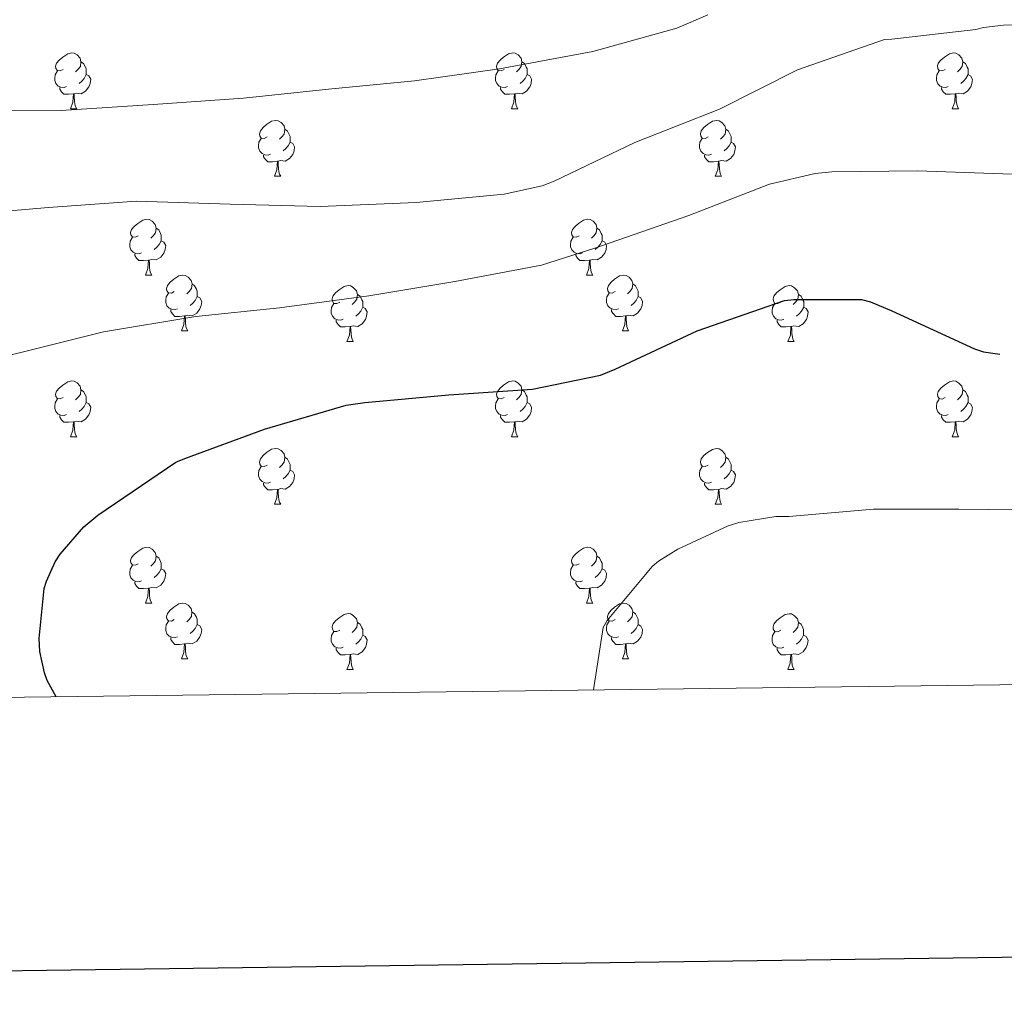
# Model space of a CAD drawing. Units: metres. Extents: x 585893 to 590386, y 4744769 to 4747796.
# Drawn here: x 587164 to 587341, y 4745122 to 4745299 of the extents above; entities that cross this region are included whole.
import ezdxf

# ---------------------------------------------------------------- set-up
doc = ezdxf.new("R2010")
doc.units = ezdxf.units.M
doc.header["$MEASUREMENT"] = 0
for name, color, linetype, lineweight in [('Level 36', 19, 'Continuous', 40), ('Level 4', 36, 'Continuous', 30), ('Level 5', 36, 'Continuous', 0), ('Level 61', 19, 'Continuous', 0), ('Level 63', 7, 'Continuous', 0)]:
    doc.layers.add(name, color=color, linetype=linetype, lineweight=lineweight)

msp = doc.modelspace()

# ---------------------------------------------------------------- linework, layer by layer
at = {"layer": 'Level 36', "color": 92, "linetype": 'Continuous', "lineweight": 0}
for points in [[(587171.57, 4745290.22, 0.01), (587171.04, 4745289.96, 0.01), (587170.51, 4745290.01, 0.01), (587170.25, 4745290.38, 0.01), (587170.19, 4745290.81, 0.01), (587170.35, 4745291.33, 0.01), (587170.83, 4745291.92, 0.01), (587171.47, 4745292.45, 0.01), (587172.37, 4745293.04, 0.01), (587173.11, 4745293.2, 0.01), (587173.54, 4745293.14, 0.01), (587174.07, 4745292.83, 0.01), (587174.6, 4745292.24, 0.01), (587174.76, 4745291.6, 0.01), (587174.65, 4745290.75, 0.01), (587174.22, 4745290.22, 0.01), (587173.8, 4745289.8, 0.01)], [(587250.9, 4745290.22, 0.01), (587250.37, 4745289.96, 0.01), (587249.84, 4745290.01, 0.01), (587249.58, 4745290.38, 0.01), (587249.52, 4745290.81, 0.01), (587249.68, 4745291.33, 0.01), (587250.16, 4745291.92, 0.01), (587250.8, 4745292.45, 0.01), (587251.7, 4745293.04, 0.01), (587252.44, 4745293.2, 0.01), (587252.87, 4745293.14, 0.01), (587253.4, 4745292.83, 0.01), (587253.93, 4745292.24, 0.01), (587254.09, 4745291.6, 0.01), (587253.98, 4745290.75, 0.01), (587253.55, 4745290.22, 0.01), (587253.13, 4745289.8, 0.01)], [(587330.23, 4745290.22, 0.01), (587329.7, 4745289.95, 0.01), (587329.17, 4745290.01, 0.01), (587328.9, 4745290.38, 0.01), (587328.85, 4745290.81, 0.01), (587329.01, 4745291.33, 0.01), (587329.49, 4745291.92, 0.01), (587330.12, 4745292.45, 0.01), (587331.02, 4745293.03, 0.01), (587331.77, 4745293.19, 0.01), (587332.19, 4745293.14, 0.01), (587332.72, 4745292.83, 0.01), (587333.25, 4745292.24, 0.01), (587333.41, 4745291.6, 0.01), (587333.3, 4745290.75, 0.01), (587332.88, 4745290.22, 0.01), (587332.46, 4745289.79, 0.01)], [(587174.76, 4745291.6, 0.01), (587175.23, 4745291.29, 0.01), (587175.55, 4745290.65, 0.01), (587175.71, 4745290.33, 0.01), (587175.71, 4745289.75, 0.01), (587175.71, 4745289.32, 0.01), (587175.34, 4745288.63, 0.01), (587174.92, 4745288.15, 0.01), (587174.44, 4745287.73, 0.01)], [(587254.09, 4745291.6, 0.01), (587254.56, 4745291.29, 0.01), (587254.88, 4745290.65, 0.01), (587255.04, 4745290.33, 0.01), (587255.04, 4745289.75, 0.01), (587255.04, 4745289.32, 0.01), (587254.67, 4745288.63, 0.01), (587254.25, 4745288.15, 0.01), (587253.77, 4745287.73, 0.01)], [(587333.41, 4745291.6, 0.01), (587333.89, 4745291.29, 0.01), (587334.2, 4745290.65, 0.01), (587334.36, 4745290.33, 0.01), (587334.36, 4745289.75, 0.01), (587334.36, 4745289.32, 0.01), (587333.99, 4745288.63, 0.01), (587333.57, 4745288.15, 0.01), (587333.09, 4745287.73, 0.01)], [(587172.16, 4745287.14, 0.01), (587171.73, 4745286.98, 0.01), (587171.15, 4745287.04, 0.01), (587170.67, 4745287.25, 0.01), (587170.25, 4745287.68, 0.01), (587170.03, 4745288.26, 0.01), (587170.03, 4745288.68, 0.01), (587170.09, 4745289.27, 0.01), (587170.51, 4745289.96, 0.01)], [(587251.49, 4745287.14, 0.01), (587251.06, 4745286.98, 0.01), (587250.48, 4745287.04, 0.01), (587250, 4745287.25, 0.01), (587249.58, 4745287.68, 0.01), (587249.36, 4745288.26, 0.01), (587249.36, 4745288.68, 0.01), (587249.42, 4745289.27, 0.01), (587249.84, 4745289.96, 0.01)], [(587330.81, 4745287.14, 0.01), (587330.39, 4745286.98, 0.01), (587329.8, 4745287.04, 0.01), (587329.33, 4745287.25, 0.01), (587328.9, 4745287.67, 0.01), (587328.69, 4745288.26, 0.01), (587328.69, 4745288.68, 0.01), (587328.74, 4745289.27, 0.01), (587329.17, 4745289.95, 0.01)], [(587175.71, 4745289.32, 0.01), (587176.16, 4745289.07, 0.01), (587176.51, 4745288.46, 0.01), (587176.4, 4745287.73, 0.01), (587176.19, 4745287.09, 0.01), (587175.6, 4745286.35, 0.01), (587174.81, 4745285.87, 0.01), (587173.96, 4745285.98, 0.01), (587173.53, 4745285.85, 0.01)], [(587255.04, 4745289.32, 0.01), (587255.49, 4745289.07, 0.01), (587255.84, 4745288.46, 0.01), (587255.73, 4745287.73, 0.01), (587255.52, 4745287.09, 0.01), (587254.93, 4745286.35, 0.01), (587254.14, 4745285.87, 0.01), (587253.29, 4745285.98, 0.01), (587252.86, 4745285.85, 0.01)], [(587334.36, 4745289.32, 0.01), (587334.82, 4745289.07, 0.01), (587335.16, 4745288.45, 0.01), (587335.05, 4745287.73, 0.01), (587334.84, 4745287.09, 0.01), (587334.26, 4745286.35, 0.01), (587333.46, 4745285.87, 0.01), (587332.61, 4745285.97, 0.01), (587332.18, 4745285.85, 0.01)], [(587173.42, 4745285.85, 0.01), (587172.53, 4745285.76, 0.01), (587171.68, 4745285.76, 0.01), (587171.26, 4745286.19, 0.01), (587170.94, 4745286.67, 0.01), (587170.94, 4745286.98, 0.01)], [(587252.75, 4745285.85, 0.01), (587251.86, 4745285.76, 0.01), (587251.01, 4745285.76, 0.01), (587250.59, 4745286.19, 0.01), (587250.27, 4745286.67, 0.01), (587250.27, 4745286.98, 0.01)], [(587332.07, 4745285.85, 0.01), (587331.18, 4745285.76, 0.01), (587330.34, 4745285.76, 0.01), (587329.91, 4745286.19, 0.01), (587329.59, 4745286.67, 0.01), (587329.59, 4745286.98, 0.01)], [(587172.87, 4745283.16, 0.01), (587173.31, 4745284.32, 0.01), (587173.42, 4745285.85, 0.01), (587173.53, 4745285.85, 0.01), (587173.56, 4745285.26, 0.01), (587173.6, 4745284.58, 0.01), (587173.67, 4745283.96, 0.01), (587173.78, 4745283.56, 0.01), (587174, 4745283.16, 0.01)], [(587252.2, 4745283.16, 0.01), (587252.64, 4745284.32, 0.01), (587252.75, 4745285.85, 0.01), (587252.86, 4745285.85, 0.01), (587252.89, 4745285.26, 0.01), (587252.93, 4745284.58, 0.01), (587253, 4745283.96, 0.01), (587253.11, 4745283.56, 0.01), (587253.33, 4745283.16, 0.01)], [(587331.53, 4745283.16, 0.01), (587331.96, 4745284.32, 0.01), (587332.07, 4745285.85, 0.01), (587332.18, 4745285.85, 0.01), (587332.22, 4745285.26, 0.01), (587332.25, 4745284.57, 0.01), (587332.32, 4745283.96, 0.01), (587332.44, 4745283.56, 0.01), (587332.65, 4745283.16, 0.01)], [(587172.87, 4745283.16, 0.01), (587174, 4745283.16, 0.01)], [(587252.2, 4745283.16, 0.01), (587253.33, 4745283.16, 0.01)], [(587331.53, 4745283.16, 0.01), (587332.65, 4745283.16, 0.01)], [(587208.27, 4745278.08, 0.01), (587207.73, 4745277.82, 0.01), (587207.21, 4745277.87, 0.01), (587206.94, 4745278.24, 0.01), (587206.89, 4745278.67, 0.01), (587207.05, 4745279.19, 0.01), (587207.53, 4745279.78, 0.01), (587208.16, 4745280.31, 0.01), (587209.06, 4745280.9, 0.01), (587209.81, 4745281.06, 0.01), (587210.23, 4745281, 0.01), (587210.76, 4745280.69, 0.01), (587211.29, 4745280.1, 0.01), (587211.45, 4745279.46, 0.01), (587211.34, 4745278.61, 0.01), (587210.91, 4745278.08, 0.01), (587210.49, 4745277.66, 0.01)], [(587287.59, 4745278.08, 0.01), (587287.06, 4745277.82, 0.01), (587286.53, 4745277.87, 0.01), (587286.27, 4745278.24, 0.01), (587286.21, 4745278.67, 0.01), (587286.37, 4745279.19, 0.01), (587286.85, 4745279.78, 0.01), (587287.49, 4745280.31, 0.01), (587288.39, 4745280.9, 0.01), (587289.13, 4745281.06, 0.01), (587289.56, 4745281, 0.01), (587290.09, 4745280.69, 0.01), (587290.62, 4745280.1, 0.01), (587290.78, 4745279.46, 0.01), (587290.67, 4745278.61, 0.01), (587290.24, 4745278.08, 0.01), (587289.82, 4745277.66, 0.01)], [(587211.45, 4745279.46, 0.01), (587211.93, 4745279.15, 0.01), (587212.24, 4745278.51, 0.01), (587212.4, 4745278.19, 0.01), (587212.4, 4745277.61, 0.01), (587212.4, 4745277.18, 0.01), (587212.03, 4745276.49, 0.01), (587211.61, 4745276.01, 0.01), (587211.13, 4745275.59, 0.01)], [(587290.78, 4745279.46, 0.01), (587291.25, 4745279.15, 0.01), (587291.57, 4745278.51, 0.01), (587291.73, 4745278.19, 0.01), (587291.73, 4745277.61, 0.01), (587291.73, 4745277.18, 0.01), (587291.36, 4745276.49, 0.01), (587290.94, 4745276.01, 0.01), (587290.46, 4745275.59, 0.01)], [(587208.85, 4745275, 0.01), (587208.43, 4745274.84, 0.01), (587207.84, 4745274.9, 0.01), (587207.37, 4745275.11, 0.01), (587206.94, 4745275.54, 0.01), (587206.73, 4745276.12, 0.01), (587206.73, 4745276.54, 0.01), (587206.78, 4745277.13, 0.01), (587207.21, 4745277.82, 0.01)], [(587212.4, 4745277.18, 0.01), (587212.85, 4745276.93, 0.01), (587213.2, 4745276.32, 0.01), (587213.09, 4745275.59, 0.01), (587212.88, 4745274.95, 0.01), (587212.29, 4745274.21, 0.01), (587211.5, 4745273.73, 0.01), (587210.65, 4745273.84, 0.01), (587210.22, 4745273.71, 0.01)], [(587288.18, 4745275, 0.01), (587287.75, 4745274.84, 0.01), (587287.17, 4745274.9, 0.01), (587286.69, 4745275.11, 0.01), (587286.27, 4745275.54, 0.01), (587286.05, 4745276.12, 0.01), (587286.05, 4745276.54, 0.01), (587286.11, 4745277.13, 0.01), (587286.53, 4745277.82, 0.01)], [(587291.73, 4745277.18, 0.01), (587292.18, 4745276.93, 0.01), (587292.53, 4745276.32, 0.01), (587292.42, 4745275.59, 0.01), (587292.21, 4745274.95, 0.01), (587291.62, 4745274.21, 0.01), (587290.83, 4745273.73, 0.01), (587289.98, 4745273.84, 0.01), (587289.55, 4745273.71, 0.01)], [(587210.11, 4745273.71, 0.01), (587209.22, 4745273.62, 0.01), (587208.37, 4745273.62, 0.01), (587207.95, 4745274.05, 0.01), (587207.63, 4745274.53, 0.01), (587207.63, 4745274.84, 0.01)], [(587209.57, 4745271.02, 0.01), (587210, 4745272.18, 0.01), (587210.11, 4745273.71, 0.01), (587210.22, 4745273.71, 0.01), (587210.25, 4745273.12, 0.01), (587210.29, 4745272.44, 0.01), (587210.36, 4745271.82, 0.01), (587210.47, 4745271.42, 0.01), (587210.69, 4745271.02, 0.01)], [(587289.44, 4745273.71, 0.01), (587288.55, 4745273.62, 0.01), (587287.7, 4745273.62, 0.01), (587287.28, 4745274.05, 0.01), (587286.96, 4745274.53, 0.01), (587286.96, 4745274.84, 0.01)], [(587288.89, 4745271.02, 0.01), (587289.33, 4745272.18, 0.01), (587289.44, 4745273.71, 0.01), (587289.55, 4745273.71, 0.01), (587289.58, 4745273.12, 0.01), (587289.62, 4745272.44, 0.01), (587289.69, 4745271.82, 0.01), (587289.8, 4745271.42, 0.01), (587290.02, 4745271.02, 0.01)], [(587209.57, 4745271.02, 0.01), (587210.69, 4745271.02, 0.01)], [(587288.89, 4745271.02, 0.01), (587290.02, 4745271.02, 0.01)], [(587185.08, 4745260.31, 0.01), (587184.55, 4745260.05, 0.01), (587184.02, 4745260.1, 0.01), (587183.75, 4745260.47, 0.01), (587183.7, 4745260.9, 0.01), (587183.86, 4745261.42, 0.01), (587184.34, 4745262.01, 0.01), (587184.97, 4745262.54, 0.01), (587185.87, 4745263.13, 0.01), (587186.62, 4745263.29, 0.01), (587187.04, 4745263.23, 0.01), (587187.57, 4745262.92, 0.01), (587188.1, 4745262.33, 0.01), (587188.26, 4745261.69, 0.01), (587188.15, 4745260.84, 0.01), (587187.73, 4745260.31, 0.01), (587187.31, 4745259.89, 0.01)], [(587264.4, 4745260.31, 0.01), (587263.87, 4745260.05, 0.01), (587263.34, 4745260.1, 0.01), (587263.08, 4745260.47, 0.01), (587263.02, 4745260.9, 0.01), (587263.18, 4745261.42, 0.01), (587263.66, 4745262.01, 0.01), (587264.3, 4745262.54, 0.01), (587265.2, 4745263.13, 0.01), (587265.94, 4745263.29, 0.01), (587266.37, 4745263.23, 0.01), (587266.9, 4745262.92, 0.01), (587267.43, 4745262.33, 0.01), (587267.59, 4745261.69, 0.01), (587267.48, 4745260.84, 0.01), (587267.05, 4745260.31, 0.01), (587266.63, 4745259.89, 0.01)], [(587188.26, 4745261.69, 0.01), (587188.74, 4745261.38, 0.01), (587189.05, 4745260.74, 0.01), (587189.21, 4745260.42, 0.01), (587189.21, 4745259.84, 0.01), (587189.21, 4745259.41, 0.01), (587188.84, 4745258.72, 0.01), (587188.42, 4745258.24, 0.01), (587187.94, 4745257.82, 0.01)], [(587267.59, 4745261.69, 0.01), (587268.06, 4745261.38, 0.01), (587268.38, 4745260.74, 0.01), (587268.54, 4745260.42, 0.01), (587268.54, 4745259.84, 0.01), (587268.54, 4745259.41, 0.01), (587268.17, 4745258.72, 0.01), (587267.75, 4745258.24, 0.01), (587267.27, 4745257.82, 0.01)], [(587185.66, 4745257.23, 0.01), (587185.24, 4745257.07, 0.01), (587184.65, 4745257.13, 0.01), (587184.18, 4745257.34, 0.01), (587183.75, 4745257.77, 0.01), (587183.54, 4745258.35, 0.01), (587183.54, 4745258.77, 0.01), (587183.59, 4745259.36, 0.01), (587184.02, 4745260.05, 0.01)], [(587264.99, 4745257.23, 0.01), (587264.56, 4745257.07, 0.01), (587263.98, 4745257.13, 0.01), (587263.5, 4745257.34, 0.01), (587263.08, 4745257.77, 0.01), (587262.86, 4745258.35, 0.01), (587262.86, 4745258.77, 0.01), (587262.92, 4745259.36, 0.01), (587263.34, 4745260.05, 0.01)], [(587189.21, 4745259.41, 0.01), (587189.67, 4745259.16, 0.01), (587190.01, 4745258.55, 0.01), (587189.9, 4745257.82, 0.01), (587189.69, 4745257.18, 0.01), (587189.11, 4745256.44, 0.01), (587188.31, 4745255.96, 0.01), (587187.46, 4745256.07, 0.01), (587187.03, 4745255.94, 0.01)], [(587268.54, 4745259.41, 0.01), (587268.99, 4745259.16, 0.01), (587269.34, 4745258.55, 0.01), (587269.23, 4745257.82, 0.01), (587269.02, 4745257.18, 0.01), (587268.43, 4745256.44, 0.01), (587267.64, 4745255.96, 0.01), (587266.79, 4745256.07, 0.01), (587266.36, 4745255.94, 0.01)], [(587186.92, 4745255.94, 0.01), (587186.03, 4745255.85, 0.01), (587185.19, 4745255.85, 0.01), (587184.76, 4745256.28, 0.01), (587184.44, 4745256.76, 0.01), (587184.44, 4745257.07, 0.01)], [(587186.38, 4745253.25, 0.01), (587186.81, 4745254.41, 0.01), (587186.92, 4745255.94, 0.01), (587187.03, 4745255.94, 0.01), (587187.07, 4745255.35, 0.01), (587187.1, 4745254.67, 0.01), (587187.17, 4745254.05, 0.01), (587187.29, 4745253.65, 0.01), (587187.5, 4745253.25, 0.01)], [(587266.25, 4745255.94, 0.01), (587265.36, 4745255.85, 0.01), (587264.51, 4745255.85, 0.01), (587264.09, 4745256.28, 0.01), (587263.77, 4745256.76, 0.01), (587263.77, 4745257.07, 0.01)], [(587265.7, 4745253.25, 0.01), (587266.14, 4745254.41, 0.01), (587266.25, 4745255.94, 0.01), (587266.36, 4745255.94, 0.01), (587266.39, 4745255.35, 0.01), (587266.43, 4745254.67, 0.01), (587266.5, 4745254.05, 0.01), (587266.61, 4745253.65, 0.01), (587266.83, 4745253.25, 0.01)], [(587186.38, 4745253.25, 0.01), (587187.5, 4745253.25, 0.01)], [(587191.55, 4745250.28, 0.01), (587191.02, 4745250.01, 0.01), (587190.49, 4745250.07, 0.01), (587190.23, 4745250.44, 0.01), (587190.17, 4745250.86, 0.01), (587190.33, 4745251.38, 0.01), (587190.81, 4745251.98, 0.01), (587191.45, 4745252.51, 0.01), (587192.35, 4745253.09, 0.01), (587193.09, 4745253.25, 0.01), (587193.52, 4745253.2, 0.01), (587194.05, 4745252.88, 0.01), (587194.58, 4745252.3, 0.01), (587194.74, 4745251.66, 0.01), (587194.63, 4745250.81, 0.01), (587194.2, 4745250.28, 0.01), (587193.78, 4745249.85, 0.01)], [(587265.7, 4745253.25, 0.01), (587266.83, 4745253.25, 0.01)], [(587270.88, 4745250.28, 0.01), (587270.35, 4745250.01, 0.01), (587269.82, 4745250.07, 0.01), (587269.55, 4745250.44, 0.01), (587269.5, 4745250.86, 0.01), (587269.66, 4745251.38, 0.01), (587270.14, 4745251.98, 0.01), (587270.77, 4745252.51, 0.01), (587271.67, 4745253.09, 0.01), (587272.42, 4745253.25, 0.01), (587272.84, 4745253.2, 0.01), (587273.37, 4745252.88, 0.01), (587273.9, 4745252.3, 0.01), (587274.06, 4745251.66, 0.01), (587273.95, 4745250.81, 0.01), (587273.53, 4745250.28, 0.01), (587273.11, 4745249.85, 0.01)], [(587194.74, 4745251.66, 0.01), (587195.21, 4745251.34, 0.01), (587195.53, 4745250.7, 0.01), (587195.69, 4745250.38, 0.01), (587195.69, 4745249.8, 0.01), (587195.69, 4745249.38, 0.01), (587195.32, 4745248.69, 0.01), (587194.9, 4745248.21, 0.01), (587194.42, 4745247.79, 0.01)], [(587221.32, 4745248.37, 0.01), (587220.79, 4745248.11, 0.01), (587220.26, 4745248.16, 0.01), (587220, 4745248.53, 0.01), (587219.94, 4745248.96, 0.01), (587220.1, 4745249.48, 0.01), (587220.58, 4745250.07, 0.01), (587221.22, 4745250.6, 0.01), (587222.12, 4745251.19, 0.01), (587222.86, 4745251.35, 0.01), (587223.29, 4745251.29, 0.01), (587223.82, 4745250.98, 0.01), (587224.35, 4745250.39, 0.01), (587224.51, 4745249.75, 0.01), (587224.4, 4745248.9, 0.01), (587223.97, 4745248.37, 0.01), (587223.55, 4745247.95, 0.01)], [(587274.06, 4745251.66, 0.01), (587274.54, 4745251.34, 0.01), (587274.85, 4745250.7, 0.01), (587275.01, 4745250.38, 0.01), (587275.01, 4745249.8, 0.01), (587275.01, 4745249.38, 0.01), (587274.64, 4745248.69, 0.01), (587274.22, 4745248.21, 0.01), (587273.74, 4745247.79, 0.01)], [(587300.65, 4745248.37, 0.01), (587300.12, 4745248.11, 0.01), (587299.59, 4745248.16, 0.01), (587299.33, 4745248.53, 0.01), (587299.27, 4745248.96, 0.01), (587299.43, 4745249.48, 0.01), (587299.91, 4745250.07, 0.01), (587300.55, 4745250.6, 0.01), (587301.45, 4745251.19, 0.01), (587302.19, 4745251.35, 0.01), (587302.61, 4745251.29, 0.01), (587303.15, 4745250.98, 0.01), (587303.67, 4745250.39, 0.01), (587303.83, 4745249.75, 0.01), (587303.73, 4745248.9, 0.01), (587303.3, 4745248.37, 0.01), (587302.88, 4745247.95, 0.01)], [(587192.14, 4745247.2, 0.01), (587191.71, 4745247.04, 0.01), (587191.13, 4745247.1, 0.01), (587190.65, 4745247.31, 0.01), (587190.23, 4745247.73, 0.01), (587190.01, 4745248.32, 0.01), (587190.01, 4745248.74, 0.01), (587190.07, 4745249.32, 0.01), (587190.49, 4745250.01, 0.01)], [(587195.69, 4745249.38, 0.01), (587196.14, 4745249.13, 0.01), (587196.49, 4745248.51, 0.01), (587196.38, 4745247.79, 0.01), (587196.17, 4745247.15, 0.01), (587195.58, 4745246.41, 0.01), (587194.79, 4745245.93, 0.01), (587193.94, 4745246.03, 0.01), (587193.51, 4745245.9, 0.01)], [(587224.51, 4745249.75, 0.01), (587224.98, 4745249.44, 0.01), (587225.3, 4745248.8, 0.01), (587225.46, 4745248.48, 0.01), (587225.46, 4745247.9, 0.01), (587225.46, 4745247.47, 0.01), (587225.09, 4745246.78, 0.01), (587224.67, 4745246.3, 0.01), (587224.19, 4745245.88, 0.01)], [(587271.46, 4745247.2, 0.01), (587271.04, 4745247.04, 0.01), (587270.45, 4745247.1, 0.01), (587269.98, 4745247.31, 0.01), (587269.55, 4745247.73, 0.01), (587269.34, 4745248.32, 0.01), (587269.34, 4745248.74, 0.01), (587269.39, 4745249.32, 0.01), (587269.82, 4745250.01, 0.01)], [(587275.01, 4745249.38, 0.01), (587275.47, 4745249.13, 0.01), (587275.81, 4745248.51, 0.01), (587275.7, 4745247.79, 0.01), (587275.49, 4745247.15, 0.01), (587274.91, 4745246.41, 0.01), (587274.11, 4745245.93, 0.01), (587273.26, 4745246.03, 0.01), (587272.83, 4745245.9, 0.01)], [(587303.83, 4745249.75, 0.01), (587304.31, 4745249.44, 0.01), (587304.63, 4745248.8, 0.01), (587304.79, 4745248.48, 0.01), (587304.79, 4745247.9, 0.01), (587304.79, 4745247.47, 0.01), (587304.41, 4745246.78, 0.01), (587303.99, 4745246.3, 0.01), (587303.51, 4745245.88, 0.01)], [(587221.91, 4745245.29, 0.01), (587221.48, 4745245.13, 0.01), (587220.9, 4745245.19, 0.01), (587220.42, 4745245.4, 0.01), (587220, 4745245.83, 0.01), (587219.78, 4745246.41, 0.01), (587219.78, 4745246.83, 0.01), (587219.84, 4745247.42, 0.01), (587220.26, 4745248.11, 0.01)], [(587225.46, 4745247.47, 0.01), (587225.91, 4745247.22, 0.01), (587226.26, 4745246.61, 0.01), (587226.15, 4745245.88, 0.01), (587225.94, 4745245.24, 0.01), (587225.35, 4745244.5, 0.01), (587224.56, 4745244.02, 0.01), (587223.71, 4745244.13, 0.01), (587223.28, 4745244, 0.01)], [(587301.23, 4745245.29, 0.01), (587300.81, 4745245.13, 0.01), (587300.23, 4745245.19, 0.01), (587299.75, 4745245.4, 0.01), (587299.33, 4745245.83, 0.01), (587299.11, 4745246.41, 0.01), (587299.11, 4745246.83, 0.01), (587299.17, 4745247.42, 0.01), (587299.59, 4745248.11, 0.01)], [(587304.79, 4745247.47, 0.01), (587305.24, 4745247.22, 0.01), (587305.59, 4745246.61, 0.01), (587305.47, 4745245.88, 0.01), (587305.27, 4745245.24, 0.01), (587304.68, 4745244.5, 0.01), (587303.89, 4745244.02, 0.01), (587303.03, 4745244.13, 0.01), (587302.61, 4745244, 0.01)], [(587193.4, 4745245.9, 0.01), (587192.51, 4745245.82, 0.01), (587191.66, 4745245.82, 0.01), (587191.24, 4745246.25, 0.01), (587190.92, 4745246.72, 0.01), (587190.92, 4745247.04, 0.01)], [(587192.85, 4745243.22, 0.01), (587193.29, 4745244.38, 0.01), (587193.4, 4745245.9, 0.01), (587193.51, 4745245.9, 0.01), (587193.54, 4745245.32, 0.01), (587193.58, 4745244.63, 0.01), (587193.65, 4745244.02, 0.01), (587193.76, 4745243.62, 0.01), (587193.98, 4745243.22, 0.01)], [(587272.72, 4745245.9, 0.01), (587271.83, 4745245.82, 0.01), (587270.99, 4745245.82, 0.01), (587270.56, 4745246.25, 0.01), (587270.24, 4745246.72, 0.01), (587270.24, 4745247.04, 0.01)], [(587272.18, 4745243.22, 0.01), (587272.61, 4745244.38, 0.01), (587272.72, 4745245.9, 0.01), (587272.83, 4745245.9, 0.01), (587272.87, 4745245.32, 0.01), (587272.9, 4745244.63, 0.01), (587272.97, 4745244.02, 0.01), (587273.09, 4745243.62, 0.01), (587273.3, 4745243.22, 0.01)], [(587223.17, 4745244, 0.01), (587222.28, 4745243.91, 0.01), (587221.43, 4745243.91, 0.01), (587221.01, 4745244.34, 0.01), (587220.69, 4745244.82, 0.01), (587220.69, 4745245.13, 0.01)], [(587222.62, 4745241.31, 0.01), (587223.06, 4745242.47, 0.01), (587223.17, 4745244, 0.01), (587223.28, 4745244, 0.01), (587223.31, 4745243.41, 0.01), (587223.35, 4745242.73, 0.01), (587223.42, 4745242.11, 0.01), (587223.53, 4745241.71, 0.01), (587223.75, 4745241.31, 0.01)], [(587302.49, 4745244, 0.01), (587301.61, 4745243.91, 0.01), (587300.76, 4745243.91, 0.01), (587300.33, 4745244.34, 0.01), (587300.01, 4745244.82, 0.01), (587300.01, 4745245.13, 0.01)], [(587301.95, 4745241.31, 0.01), (587302.39, 4745242.47, 0.01), (587302.49, 4745244, 0.01), (587302.61, 4745244, 0.01), (587302.64, 4745243.41, 0.01), (587302.67, 4745242.73, 0.01), (587302.75, 4745242.11, 0.01), (587302.86, 4745241.71, 0.01), (587303.07, 4745241.31, 0.01)], [(587192.85, 4745243.22, 0.01), (587193.98, 4745243.22, 0.01)], [(587272.18, 4745243.22, 0.01), (587273.3, 4745243.22, 0.01)], [(587222.62, 4745241.31, 0.01), (587223.75, 4745241.31, 0.01)], [(587301.95, 4745241.31, 0.01), (587303.07, 4745241.31, 0.01)], [(587171.57, 4745231.23, 0.01), (587171.04, 4745230.97, 0.01), (587170.51, 4745231.02, 0.01), (587170.25, 4745231.39, 0.01), (587170.19, 4745231.82, 0.01), (587170.35, 4745232.34, 0.01), (587170.83, 4745232.93, 0.01), (587171.47, 4745233.46, 0.01), (587172.37, 4745234.05, 0.01), (587173.11, 4745234.21, 0.01), (587173.54, 4745234.15, 0.01), (587174.07, 4745233.84, 0.01), (587174.6, 4745233.25, 0.01), (587174.76, 4745232.61, 0.01), (587174.65, 4745231.76, 0.01), (587174.22, 4745231.23, 0.01), (587173.8, 4745230.81, 0.01)], [(587250.9, 4745231.23, 0.01), (587250.37, 4745230.97, 0.01), (587249.84, 4745231.02, 0.01), (587249.57, 4745231.39, 0.01), (587249.52, 4745231.81, 0.01), (587249.68, 4745232.33, 0.01), (587250.16, 4745232.93, 0.01), (587250.79, 4745233.46, 0.01), (587251.69, 4745234.05, 0.01), (587252.44, 4745234.21, 0.01), (587252.87, 4745234.15, 0.01), (587253.39, 4745233.83, 0.01), (587253.93, 4745233.25, 0.01), (587254.09, 4745232.61, 0.01), (587253.97, 4745231.76, 0.01), (587253.55, 4745231.23, 0.01), (587253.13, 4745230.81, 0.01)], [(587330.23, 4745231.23, 0.01), (587329.7, 4745230.96, 0.01), (587329.17, 4745231.02, 0.01), (587328.9, 4745231.39, 0.01), (587328.85, 4745231.81, 0.01), (587329.01, 4745232.33, 0.01), (587329.49, 4745232.93, 0.01), (587330.12, 4745233.46, 0.01), (587331.02, 4745234.04, 0.01), (587331.77, 4745234.2, 0.01), (587332.19, 4745234.15, 0.01), (587332.72, 4745233.83, 0.01), (587333.25, 4745233.25, 0.01), (587333.41, 4745232.61, 0.01), (587333.3, 4745231.76, 0.01), (587332.88, 4745231.23, 0.01), (587332.46, 4745230.8, 0.01)], [(587174.76, 4745232.61, 0.01), (587175.23, 4745232.3, 0.01), (587175.55, 4745231.66, 0.01), (587175.71, 4745231.34, 0.01), (587175.71, 4745230.76, 0.01), (587175.71, 4745230.33, 0.01), (587175.34, 4745229.64, 0.01), (587174.92, 4745229.16, 0.01), (587174.44, 4745228.74, 0.01)], [(587254.09, 4745232.61, 0.01), (587254.56, 4745232.29, 0.01), (587254.87, 4745231.65, 0.01), (587255.03, 4745231.33, 0.01), (587255.03, 4745230.75, 0.01), (587255.03, 4745230.33, 0.01), (587254.67, 4745229.64, 0.01), (587254.25, 4745229.16, 0.01), (587253.77, 4745228.74, 0.01)], [(587333.41, 4745232.61, 0.01), (587333.89, 4745232.29, 0.01), (587334.2, 4745231.65, 0.01), (587334.36, 4745231.33, 0.01), (587334.36, 4745230.75, 0.01), (587334.36, 4745230.33, 0.01), (587333.99, 4745229.64, 0.01), (587333.57, 4745229.16, 0.01), (587333.09, 4745228.74, 0.01)], [(587172.16, 4745228.15, 0.01), (587171.73, 4745227.99, 0.01), (587171.15, 4745228.05, 0.01), (587170.67, 4745228.26, 0.01), (587170.25, 4745228.69, 0.01), (587170.03, 4745229.27, 0.01), (587170.03, 4745229.69, 0.01), (587170.09, 4745230.28, 0.01), (587170.51, 4745230.97, 0.01)], [(587175.71, 4745230.33, 0.01), (587176.16, 4745230.08, 0.01), (587176.51, 4745229.47, 0.01), (587176.4, 4745228.74, 0.01), (587176.19, 4745228.1, 0.01), (587175.6, 4745227.36, 0.01), (587174.81, 4745226.88, 0.01), (587173.96, 4745226.99, 0.01), (587173.53, 4745226.86, 0.01)], [(587251.49, 4745228.15, 0.01), (587251.06, 4745227.99, 0.01), (587250.47, 4745228.05, 0.01), (587250, 4745228.26, 0.01), (587249.57, 4745228.69, 0.01), (587249.36, 4745229.27, 0.01), (587249.36, 4745229.69, 0.01), (587249.41, 4745230.27, 0.01), (587249.84, 4745230.97, 0.01)], [(587255.03, 4745230.33, 0.01), (587255.49, 4745230.08, 0.01), (587255.83, 4745229.46, 0.01), (587255.73, 4745228.74, 0.01), (587255.51, 4745228.1, 0.01), (587254.93, 4745227.36, 0.01), (587254.13, 4745226.88, 0.01), (587253.29, 4745226.99, 0.01), (587252.85, 4745226.85, 0.01)], [(587330.81, 4745228.15, 0.01), (587330.39, 4745227.99, 0.01), (587329.8, 4745228.05, 0.01), (587329.33, 4745228.26, 0.01), (587328.9, 4745228.68, 0.01), (587328.69, 4745229.27, 0.01), (587328.69, 4745229.69, 0.01), (587328.74, 4745230.27, 0.01), (587329.17, 4745230.96, 0.01)], [(587334.36, 4745230.33, 0.01), (587334.82, 4745230.08, 0.01), (587335.16, 4745229.46, 0.01), (587335.05, 4745228.74, 0.01), (587334.84, 4745228.1, 0.01), (587334.26, 4745227.36, 0.01), (587333.46, 4745226.88, 0.01), (587332.61, 4745226.98, 0.01), (587332.18, 4745226.85, 0.01)], [(587173.42, 4745226.86, 0.01), (587172.53, 4745226.77, 0.01), (587171.68, 4745226.77, 0.01), (587171.26, 4745227.2, 0.01), (587170.94, 4745227.68, 0.01), (587170.94, 4745227.99, 0.01)], [(587252.75, 4745226.85, 0.01), (587251.85, 4745226.77, 0.01), (587251.01, 4745226.77, 0.01), (587250.59, 4745227.2, 0.01), (587250.27, 4745227.67, 0.01), (587250.27, 4745227.99, 0.01)], [(587332.07, 4745226.85, 0.01), (587331.18, 4745226.77, 0.01), (587330.34, 4745226.77, 0.01), (587329.91, 4745227.2, 0.01), (587329.59, 4745227.67, 0.01), (587329.59, 4745227.99, 0.01)], [(587172.87, 4745224.17, 0.01), (587173.31, 4745225.33, 0.01), (587173.42, 4745226.86, 0.01), (587173.53, 4745226.86, 0.01), (587173.56, 4745226.27, 0.01), (587173.6, 4745225.59, 0.01), (587173.67, 4745224.97, 0.01), (587173.78, 4745224.57, 0.01), (587174, 4745224.17, 0.01)], [(587252.2, 4745224.17, 0.01), (587252.63, 4745225.33, 0.01), (587252.75, 4745226.85, 0.01), (587252.85, 4745226.85, 0.01), (587252.89, 4745226.27, 0.01), (587252.93, 4745225.59, 0.01), (587252.99, 4745224.97, 0.01), (587253.11, 4745224.57, 0.01), (587253.33, 4745224.17, 0.01)], [(587331.53, 4745224.17, 0.01), (587331.96, 4745225.33, 0.01), (587332.07, 4745226.85, 0.01), (587332.18, 4745226.85, 0.01), (587332.22, 4745226.27, 0.01), (587332.25, 4745225.58, 0.01), (587332.32, 4745224.97, 0.01), (587332.44, 4745224.57, 0.01), (587332.65, 4745224.17, 0.01)], [(587172.87, 4745224.17, 0.01), (587174, 4745224.17, 0.01)], [(587252.2, 4745224.17, 0.01), (587253.33, 4745224.17, 0.01)], [(587331.53, 4745224.17, 0.01), (587332.65, 4745224.17, 0.01)], [(587208.26, 4745219.09, 0.01), (587207.73, 4745218.83, 0.01), (587207.2, 4745218.88, 0.01), (587206.94, 4745219.25, 0.01), (587206.88, 4745219.67, 0.01), (587207.04, 4745220.19, 0.01), (587207.52, 4745220.79, 0.01), (587208.16, 4745221.32, 0.01), (587209.06, 4745221.91, 0.01), (587209.8, 4745222.07, 0.01), (587210.23, 4745222.01, 0.01), (587210.76, 4745221.69, 0.01), (587211.29, 4745221.11, 0.01), (587211.45, 4745220.47, 0.01), (587211.34, 4745219.62, 0.01), (587210.91, 4745219.09, 0.01), (587210.49, 4745218.67, 0.01)], [(587287.59, 4745219.09, 0.01), (587287.06, 4745218.82, 0.01), (587286.53, 4745218.88, 0.01), (587286.27, 4745219.25, 0.01), (587286.21, 4745219.67, 0.01), (587286.37, 4745220.19, 0.01), (587286.85, 4745220.79, 0.01), (587287.49, 4745221.32, 0.01), (587288.39, 4745221.9, 0.01), (587289.13, 4745222.06, 0.01), (587289.56, 4745222.01, 0.01), (587290.09, 4745221.69, 0.01), (587290.62, 4745221.11, 0.01), (587290.78, 4745220.47, 0.01), (587290.67, 4745219.62, 0.01), (587290.24, 4745219.09, 0.01), (587289.82, 4745218.66, 0.01)], [(587208.85, 4745216.01, 0.01), (587208.42, 4745215.85, 0.01), (587207.84, 4745215.91, 0.01), (587207.36, 4745216.12, 0.01), (587206.94, 4745216.55, 0.01), (587206.72, 4745217.13, 0.01), (587206.72, 4745217.55, 0.01), (587206.78, 4745218.13, 0.01), (587207.2, 4745218.83, 0.01)], [(587211.45, 4745220.47, 0.01), (587211.92, 4745220.15, 0.01), (587212.24, 4745219.51, 0.01), (587212.4, 4745219.19, 0.01), (587212.4, 4745218.61, 0.01), (587212.4, 4745218.19, 0.01), (587212.03, 4745217.5, 0.01), (587211.61, 4745217.02, 0.01), (587211.13, 4745216.6, 0.01)], [(587288.18, 4745216.01, 0.01), (587287.75, 4745215.85, 0.01), (587287.17, 4745215.91, 0.01), (587286.69, 4745216.12, 0.01), (587286.27, 4745216.54, 0.01), (587286.05, 4745217.13, 0.01), (587286.05, 4745217.55, 0.01), (587286.11, 4745218.13, 0.01), (587286.53, 4745218.82, 0.01)], [(587290.78, 4745220.47, 0.01), (587291.25, 4745220.15, 0.01), (587291.57, 4745219.51, 0.01), (587291.73, 4745219.19, 0.01), (587291.73, 4745218.61, 0.01), (587291.73, 4745218.19, 0.01), (587291.36, 4745217.5, 0.01), (587290.94, 4745217.02, 0.01), (587290.46, 4745216.6, 0.01)], [(587212.4, 4745218.19, 0.01), (587212.85, 4745217.94, 0.01), (587213.2, 4745217.33, 0.01), (587213.09, 4745216.6, 0.01), (587212.88, 4745215.96, 0.01), (587212.29, 4745215.22, 0.01), (587211.5, 4745214.74, 0.01), (587210.65, 4745214.85, 0.01), (587210.22, 4745214.71, 0.01)], [(587291.73, 4745218.19, 0.01), (587292.18, 4745217.94, 0.01), (587292.53, 4745217.32, 0.01), (587292.42, 4745216.6, 0.01), (587292.21, 4745215.96, 0.01), (587291.62, 4745215.22, 0.01), (587290.83, 4745214.74, 0.01), (587289.98, 4745214.84, 0.01), (587289.55, 4745214.71, 0.01)], [(587210.11, 4745214.71, 0.01), (587209.22, 4745214.63, 0.01), (587208.37, 4745214.63, 0.01), (587207.95, 4745215.06, 0.01), (587207.63, 4745215.53, 0.01), (587207.63, 4745215.85, 0.01)], [(587289.44, 4745214.71, 0.01), (587288.55, 4745214.63, 0.01), (587287.7, 4745214.63, 0.01), (587287.28, 4745215.06, 0.01), (587286.96, 4745215.53, 0.01), (587286.96, 4745215.85, 0.01)], [(587209.56, 4745212.03, 0.01), (587210, 4745213.19, 0.01), (587210.11, 4745214.71, 0.01), (587210.22, 4745214.71, 0.01), (587210.25, 4745214.13, 0.01), (587210.29, 4745213.45, 0.01), (587210.36, 4745212.83, 0.01), (587210.47, 4745212.43, 0.01), (587210.69, 4745212.03, 0.01)], [(587288.89, 4745212.03, 0.01), (587289.33, 4745213.19, 0.01), (587289.44, 4745214.71, 0.01), (587289.55, 4745214.71, 0.01), (587289.58, 4745214.13, 0.01), (587289.62, 4745213.44, 0.01), (587289.69, 4745212.83, 0.01), (587289.8, 4745212.43, 0.01), (587290.02, 4745212.03, 0.01)], [(587209.56, 4745212.03, 0.01), (587210.69, 4745212.03, 0.01)], [(587288.89, 4745212.03, 0.01), (587290.02, 4745212.03, 0.01)], [(587185.08, 4745201.32, 0.01), (587184.55, 4745201.06, 0.01), (587184.02, 4745201.11, 0.01), (587183.75, 4745201.48, 0.01), (587183.7, 4745201.91, 0.01), (587183.86, 4745202.43, 0.01), (587184.34, 4745203.02, 0.01), (587184.97, 4745203.55, 0.01), (587185.87, 4745204.14, 0.01), (587186.62, 4745204.3, 0.01), (587187.04, 4745204.24, 0.01), (587187.57, 4745203.93, 0.01), (587188.1, 4745203.34, 0.01), (587188.26, 4745202.7, 0.01), (587188.15, 4745201.85, 0.01), (587187.73, 4745201.32, 0.01), (587187.31, 4745200.9, 0.01)], [(587264.4, 4745201.32, 0.01), (587263.87, 4745201.06, 0.01), (587263.34, 4745201.11, 0.01), (587263.08, 4745201.48, 0.01), (587263.02, 4745201.91, 0.01), (587263.18, 4745202.43, 0.01), (587263.66, 4745203.02, 0.01), (587264.3, 4745203.55, 0.01), (587265.2, 4745204.14, 0.01), (587265.94, 4745204.3, 0.01), (587266.37, 4745204.24, 0.01), (587266.9, 4745203.93, 0.01), (587267.43, 4745203.34, 0.01), (587267.59, 4745202.7, 0.01), (587267.48, 4745201.85, 0.01), (587267.05, 4745201.32, 0.01), (587266.63, 4745200.9, 0.01)], [(587185.66, 4745198.24, 0.01), (587185.24, 4745198.08, 0.01), (587184.65, 4745198.14, 0.01), (587184.18, 4745198.35, 0.01), (587183.75, 4745198.78, 0.01), (587183.54, 4745199.36, 0.01), (587183.54, 4745199.78, 0.01), (587183.59, 4745200.37, 0.01), (587184.02, 4745201.06, 0.01)], [(587188.26, 4745202.7, 0.01), (587188.74, 4745202.39, 0.01), (587189.05, 4745201.75, 0.01), (587189.21, 4745201.43, 0.01), (587189.21, 4745200.85, 0.01), (587189.21, 4745200.42, 0.01), (587188.84, 4745199.73, 0.01), (587188.42, 4745199.25, 0.01), (587187.94, 4745198.83, 0.01)], [(587264.99, 4745198.24, 0.01), (587264.56, 4745198.08, 0.01), (587263.98, 4745198.14, 0.01), (587263.5, 4745198.35, 0.01), (587263.08, 4745198.78, 0.01), (587262.86, 4745199.36, 0.01), (587262.86, 4745199.78, 0.01), (587262.92, 4745200.37, 0.01), (587263.34, 4745201.06, 0.01)], [(587267.59, 4745202.7, 0.01), (587268.06, 4745202.39, 0.01), (587268.38, 4745201.75, 0.01), (587268.54, 4745201.43, 0.01), (587268.54, 4745200.85, 0.01), (587268.54, 4745200.42, 0.01), (587268.17, 4745199.73, 0.01), (587267.75, 4745199.25, 0.01), (587267.27, 4745198.83, 0.01)], [(587189.21, 4745200.42, 0.01), (587189.67, 4745200.17, 0.01), (587190.01, 4745199.56, 0.01), (587189.9, 4745198.83, 0.01), (587189.69, 4745198.19, 0.01), (587189.11, 4745197.45, 0.01), (587188.31, 4745196.97, 0.01), (587187.46, 4745197.08, 0.01), (587187.03, 4745196.95, 0.01)], [(587268.54, 4745200.42, 0.01), (587268.99, 4745200.17, 0.01), (587269.34, 4745199.55, 0.01), (587269.23, 4745198.83, 0.01), (587269.02, 4745198.19, 0.01), (587268.43, 4745197.45, 0.01), (587267.64, 4745196.97, 0.01), (587266.79, 4745197.08, 0.01), (587266.36, 4745196.95, 0.01)], [(587186.92, 4745196.95, 0.01), (587186.03, 4745196.86, 0.01), (587185.19, 4745196.86, 0.01), (587184.76, 4745197.29, 0.01), (587184.44, 4745197.77, 0.01), (587184.44, 4745198.08, 0.01)], [(587266.25, 4745196.95, 0.01), (587265.36, 4745196.86, 0.01), (587264.51, 4745196.86, 0.01), (587264.09, 4745197.29, 0.01), (587263.77, 4745197.77, 0.01), (587263.77, 4745198.08, 0.01)], [(587186.37, 4745194.26, 0.01), (587186.81, 4745195.42, 0.01), (587186.92, 4745196.95, 0.01), (587187.03, 4745196.95, 0.01), (587187.07, 4745196.36, 0.01), (587187.1, 4745195.68, 0.01), (587187.17, 4745195.06, 0.01), (587187.29, 4745194.66, 0.01), (587187.5, 4745194.26, 0.01)], [(587265.7, 4745194.26, 0.01), (587266.14, 4745195.42, 0.01), (587266.25, 4745196.95, 0.01), (587266.36, 4745196.95, 0.01), (587266.39, 4745196.36, 0.01), (587266.43, 4745195.68, 0.01), (587266.5, 4745195.06, 0.01), (587266.61, 4745194.66, 0.01), (587266.83, 4745194.26, 0.01)], [(587186.37, 4745194.26, 0.01), (587187.5, 4745194.26, 0.01)], [(587191.55, 4745191.29, 0.01), (587191.02, 4745191.02, 0.01), (587190.49, 4745191.08, 0.01), (587190.23, 4745191.45, 0.01), (587190.17, 4745191.87, 0.01), (587190.33, 4745192.39, 0.01), (587190.81, 4745192.99, 0.01), (587191.45, 4745193.52, 0.01), (587192.35, 4745194.1, 0.01), (587193.09, 4745194.26, 0.01), (587193.51, 4745194.21, 0.01), (587194.05, 4745193.89, 0.01), (587194.57, 4745193.31, 0.01), (587194.73, 4745192.67, 0.01), (587194.63, 4745191.82, 0.01), (587194.2, 4745191.29, 0.01), (587193.78, 4745190.86, 0.01)], [(587265.7, 4745194.26, 0.01), (587266.83, 4745194.26, 0.01)], [(587270.88, 4745191.29, 0.01), (587270.35, 4745191.02, 0.01), (587269.82, 4745191.08, 0.01), (587269.55, 4745191.45, 0.01), (587269.5, 4745191.87, 0.01), (587269.66, 4745192.39, 0.01), (587270.14, 4745192.99, 0.01), (587270.77, 4745193.52, 0.01), (587271.67, 4745194.1, 0.01), (587272.42, 4745194.26, 0.01), (587272.84, 4745194.21, 0.01), (587273.37, 4745193.89, 0.01), (587273.9, 4745193.31, 0.01), (587274.06, 4745192.67, 0.01), (587273.95, 4745191.81, 0.01), (587273.53, 4745191.29, 0.01), (587273.11, 4745190.86, 0.01)], [(587194.73, 4745192.67, 0.01), (587195.21, 4745192.35, 0.01), (587195.53, 4745191.71, 0.01), (587195.69, 4745191.39, 0.01), (587195.69, 4745190.81, 0.01), (587195.69, 4745190.39, 0.01), (587195.31, 4745189.7, 0.01), (587194.89, 4745189.22, 0.01), (587194.41, 4745188.8, 0.01)], [(587221.32, 4745189.38, 0.01), (587220.79, 4745189.12, 0.01), (587220.26, 4745189.17, 0.01), (587220, 4745189.54, 0.01), (587219.94, 4745189.97, 0.01), (587220.1, 4745190.49, 0.01), (587220.58, 4745191.08, 0.01), (587221.22, 4745191.61, 0.01), (587222.12, 4745192.2, 0.01), (587222.86, 4745192.36, 0.01), (587223.29, 4745192.3, 0.01), (587223.82, 4745191.99, 0.01), (587224.35, 4745191.4, 0.01), (587224.51, 4745190.76, 0.01), (587224.4, 4745189.91, 0.01), (587223.97, 4745189.38, 0.01), (587223.55, 4745188.96, 0.01)], [(587274.06, 4745192.67, 0.01), (587274.54, 4745192.35, 0.01), (587274.85, 4745191.71, 0.01), (587275.01, 4745191.39, 0.01), (587275.01, 4745190.81, 0.01), (587275.01, 4745190.39, 0.01), (587274.64, 4745189.69, 0.01), (587274.22, 4745189.21, 0.01), (587273.74, 4745188.79, 0.01)], [(587300.65, 4745189.38, 0.01), (587300.12, 4745189.11, 0.01), (587299.59, 4745189.17, 0.01), (587299.32, 4745189.54, 0.01), (587299.27, 4745189.97, 0.01), (587299.43, 4745190.49, 0.01), (587299.91, 4745191.08, 0.01), (587300.54, 4745191.61, 0.01), (587301.44, 4745192.19, 0.01), (587302.19, 4745192.35, 0.01), (587302.61, 4745192.3, 0.01), (587303.14, 4745191.99, 0.01), (587303.67, 4745191.4, 0.01), (587303.83, 4745190.76, 0.01), (587303.72, 4745189.91, 0.01), (587303.3, 4745189.38, 0.01), (587302.88, 4745188.95, 0.01)], [(587192.13, 4745188.21, 0.01), (587191.71, 4745188.05, 0.01), (587191.13, 4745188.11, 0.01), (587190.65, 4745188.32, 0.01), (587190.23, 4745188.74, 0.01), (587190.01, 4745189.33, 0.01), (587190.01, 4745189.75, 0.01), (587190.07, 4745190.33, 0.01), (587190.49, 4745191.02, 0.01)], [(587195.69, 4745190.39, 0.01), (587196.14, 4745190.14, 0.01), (587196.49, 4745189.52, 0.01), (587196.37, 4745188.8, 0.01), (587196.17, 4745188.16, 0.01), (587195.58, 4745187.42, 0.01), (587194.79, 4745186.94, 0.01), (587193.93, 4745187.04, 0.01), (587193.51, 4745186.91, 0.01)], [(587224.51, 4745190.76, 0.01), (587224.98, 4745190.45, 0.01), (587225.3, 4745189.81, 0.01), (587225.46, 4745189.49, 0.01), (587225.46, 4745188.91, 0.01), (587225.46, 4745188.48, 0.01), (587225.09, 4745187.79, 0.01), (587224.67, 4745187.31, 0.01), (587224.19, 4745186.89, 0.01)], [(587271.46, 4745188.21, 0.01), (587271.04, 4745188.05, 0.01), (587270.45, 4745188.11, 0.01), (587269.98, 4745188.32, 0.01), (587269.55, 4745188.74, 0.01), (587269.34, 4745189.33, 0.01), (587269.34, 4745189.75, 0.01), (587269.39, 4745190.33, 0.01), (587269.82, 4745191.02, 0.01)], [(587275.01, 4745190.39, 0.01), (587275.47, 4745190.13, 0.01), (587275.81, 4745189.52, 0.01), (587275.7, 4745188.79, 0.01), (587275.49, 4745188.15, 0.01), (587274.91, 4745187.41, 0.01), (587274.11, 4745186.93, 0.01), (587273.26, 4745187.04, 0.01), (587272.83, 4745186.91, 0.01)], [(587303.83, 4745190.76, 0.01), (587304.31, 4745190.45, 0.01), (587304.62, 4745189.81, 0.01), (587304.78, 4745189.49, 0.01), (587304.78, 4745188.91, 0.01), (587304.78, 4745188.48, 0.01), (587304.41, 4745187.79, 0.01), (587303.99, 4745187.31, 0.01), (587303.51, 4745186.89, 0.01)], [(587221.91, 4745186.3, 0.01), (587221.48, 4745186.14, 0.01), (587220.9, 4745186.2, 0.01), (587220.42, 4745186.41, 0.01), (587220, 4745186.84, 0.01), (587219.78, 4745187.42, 0.01), (587219.78, 4745187.84, 0.01), (587219.84, 4745188.43, 0.01), (587220.26, 4745189.12, 0.01)], [(587301.23, 4745186.3, 0.01), (587300.81, 4745186.14, 0.01), (587300.22, 4745186.2, 0.01), (587299.75, 4745186.41, 0.01), (587299.32, 4745186.83, 0.01), (587299.11, 4745187.42, 0.01), (587299.11, 4745187.84, 0.01), (587299.16, 4745188.43, 0.01), (587299.59, 4745189.11, 0.01)], [(587193.39, 4745186.91, 0.01), (587192.51, 4745186.83, 0.01), (587191.66, 4745186.83, 0.01), (587191.23, 4745187.26, 0.01), (587190.91, 4745187.73, 0.01), (587190.91, 4745188.05, 0.01)], [(587192.85, 4745184.23, 0.01), (587193.29, 4745185.39, 0.01), (587193.39, 4745186.91, 0.01), (587193.51, 4745186.91, 0.01), (587193.54, 4745186.33, 0.01), (587193.57, 4745185.64, 0.01), (587193.65, 4745185.03, 0.01), (587193.76, 4745184.63, 0.01), (587193.97, 4745184.23, 0.01)], [(587225.46, 4745188.48, 0.01), (587225.91, 4745188.23, 0.01), (587226.26, 4745187.62, 0.01), (587226.15, 4745186.89, 0.01), (587225.94, 4745186.25, 0.01), (587225.35, 4745185.51, 0.01), (587224.56, 4745185.03, 0.01), (587223.71, 4745185.14, 0.01), (587223.28, 4745185.01, 0.01)], [(587272.72, 4745186.91, 0.01), (587271.83, 4745186.83, 0.01), (587270.99, 4745186.83, 0.01), (587270.56, 4745187.26, 0.01), (587270.24, 4745187.73, 0.01), (587270.24, 4745188.05, 0.01)], [(587272.18, 4745184.23, 0.01), (587272.61, 4745185.39, 0.01), (587272.72, 4745186.91, 0.01), (587272.83, 4745186.91, 0.01), (587272.87, 4745186.33, 0.01), (587272.9, 4745185.64, 0.01), (587272.97, 4745185.03, 0.01), (587273.09, 4745184.63, 0.01), (587273.3, 4745184.23, 0.01)], [(587304.78, 4745188.48, 0.01), (587305.24, 4745188.23, 0.01), (587305.58, 4745187.61, 0.01), (587305.47, 4745186.89, 0.01), (587305.26, 4745186.25, 0.01), (587304.68, 4745185.51, 0.01), (587303.88, 4745185.03, 0.01), (587303.03, 4745185.13, 0.01), (587302.6, 4745185.01, 0.01)], [(587223.17, 4745185.01, 0.01), (587222.28, 4745184.92, 0.01), (587221.43, 4745184.92, 0.01), (587221.01, 4745185.35, 0.01), (587220.69, 4745185.83, 0.01), (587220.69, 4745186.14, 0.01)], [(587302.49, 4745185.01, 0.01), (587301.6, 4745184.92, 0.01), (587300.76, 4745184.92, 0.01), (587300.33, 4745185.35, 0.01), (587300.01, 4745185.83, 0.01), (587300.01, 4745186.14, 0.01)], [(587192.85, 4745184.23, 0.01), (587193.97, 4745184.23, 0.01)], [(587222.62, 4745182.32, 0.01), (587223.06, 4745183.48, 0.01), (587223.17, 4745185.01, 0.01), (587223.28, 4745185.01, 0.01), (587223.31, 4745184.42, 0.01), (587223.35, 4745183.74, 0.01), (587223.42, 4745183.12, 0.01), (587223.53, 4745182.72, 0.01), (587223.75, 4745182.32, 0.01)], [(587272.18, 4745184.23, 0.01), (587273.3, 4745184.23, 0.01)], [(587301.95, 4745182.32, 0.01), (587302.38, 4745183.48, 0.01), (587302.49, 4745185.01, 0.01), (587302.6, 4745185.01, 0.01), (587302.64, 4745184.42, 0.01), (587302.67, 4745183.73, 0.01), (587302.74, 4745183.12, 0.01), (587302.86, 4745182.72, 0.01), (587303.07, 4745182.32, 0.01)], [(587222.62, 4745182.32, 0.01), (587223.75, 4745182.32, 0.01)], [(587301.95, 4745182.32, 0.01), (587303.07, 4745182.32, 0.01)]]:
    msp.add_polyline3d(points, dxfattribs=at)
at = {"layer": 'Level 4', "color": 36, "linetype": 'Continuous', "lineweight": 30}
msp.add_polyline3d([(587170.27, 4745177.39, 1100.01), (587168.69, 4745180.36, 1100.01), (587168.18, 4745181.73, 1100.01), (587167.38, 4745185.54, 1100.01), (587167.25, 4745187.88, 1100.01), (587168.15, 4745196.87, 1100.01), (587168.57, 4745198.21, 1100.01), (587170.13, 4745201.7, 1100.01), (587171, 4745203.08, 1100.01), (587175.25, 4745207.94, 1100.01), (587177.78, 4745210.05, 1100.01), (587191.83, 4745219.59, 1100.01), (587193.46, 4745220.23, 1100.01), (587207.8, 4745225.54, 1100.01), (587222.45, 4745229.86, 1100.01), (587225.85, 4745230.31, 1100.01), (587240.92, 4745231.69, 1100.01), (587255.99, 4745232.74, 1100.01), (587268.25, 4745235.24, 1100.01), (587270.87, 4745236.33, 1100.01), (587285.62, 4745243.24, 1100.01), (587301.33, 4745248.65, 1100.01), (587303.03, 4745248.87, 1100.01), (587315.22, 4745248.84, 1100.01), (587316.79, 4745248.42, 1100.01), (587320.63, 4745246.79, 1100.01), (587335.51, 4745239.97, 1100.01), (587337.17, 4745239.46, 1100.01), (587340.08, 4745239.01, 1100.01)], dxfattribs=at)
at = {"layer": 'Level 5', "color": 36, "linetype": 'Continuous', "lineweight": 0}
for points in [[(587151.41, 4745263.88, 1110.01), (587168.92, 4745265.38, 1110.01), (587184.76, 4745266.53, 1110.01), (587201.62, 4745265.99, 1110.01), (587217.81, 4745265.61, 1110.01), (587235.06, 4745266.28, 1110.01), (587250.93, 4745267.78, 1110.01), (587257.72, 4745269.32, 1110.01), (587259.89, 4745270.12, 1110.01), (587274.42, 4745277.09, 1110.01), (587289.65, 4745283.08, 1110.01), (587303.67, 4745290.15, 1110.01), (587319.35, 4745295.62, 1110.01), (587320.63, 4745295.65, 1110.01), (587335.77, 4745297.44, 1110.01), (587337.17, 4745297.8, 1110.01), (587340.76, 4745298.21, 1110.01), (587356.05, 4745298.56, 1110.01)], [(587154.29, 4745282.89, 1115.01), (587171.19, 4745282.82, 1115.01), (587187.77, 4745283.94, 1115.01), (587204.02, 4745285.09, 1115.01), (587219.29, 4745286.66, 1115.01), (587234.77, 4745288.17, 1115.01), (587250.04, 4745290.31, 1115.01), (587266.87, 4745293.48, 1115.01), (587281.97, 4745297.64, 1115.01), (587287.54, 4745300.07, 1115.01)], [(587148.73, 4745235.72, 1105.01), (587164.21, 4745239.37, 1105.01), (587178.81, 4745243.05, 1105.01), (587195.45, 4745245.8, 1105.01), (587210.49, 4745247.33, 1105.01), (587226.58, 4745249.54, 1105.01), (587242.01, 4745252.07, 1105.01), (587257.62, 4745255.01, 1105.01), (587267.19, 4745258.09, 1105.01), (587284.12, 4745263.94, 1105.01), (587298.65, 4745269.57, 1105.01), (587306.84, 4745271.52, 1105.01), (587309.88, 4745271.84, 1105.01), (587325.27, 4745271.97, 1105.01), (587340.63, 4745271.46, 1105.01), (587356.28, 4745271.01, 1105.01)], [(587266.95, 4745178.63, 1095.01), (587268.73, 4745189.89, 1095.01), (587269.46, 4745191.11, 1095.01), (587277.53, 4745200.81, 1095.01), (587278.68, 4745201.77, 1095.01), (587282.13, 4745203.94, 1095.01), (587291.19, 4745208.17, 1095.01), (587293.14, 4745208.74, 1095.01), (587299.8, 4745209.8, 1095.01), (587302.1, 4745209.83, 1095.01), (587317.37, 4745211.14, 1095.01), (587332.69, 4745211.14, 1095.01), (587348.53, 4745210.98, 1095.01)]]:
    msp.add_polyline3d(points, dxfattribs=at)
at = {"layer": 'Level 61', "color": 19, "linetype": 'Continuous', "lineweight": 0}
msp.add_polyline3d([(586777.61, 4747486.17, 0.01), (590180.74, 4747529.88, 0.01), (590211.12, 4745216.47, 0.01), (586806.84, 4745172.72, 0.01), (586777.61, 4747486.17, 0.01)], close=True, dxfattribs=at)
at = {"layer": 'Level 63', "linetype": 'Continuous', "lineweight": 30}
msp.add_polyline3d([(586700.97, 4747537.03, 0.01), (586734.04, 4745122.28, 0.01), (590288.69, 4745170.96, 0.01), (590255.67, 4747582.71, 0.01), (586700.97, 4747537.03, 0.01)], dxfattribs=at)

doc.saveas('drawing.dxf')
